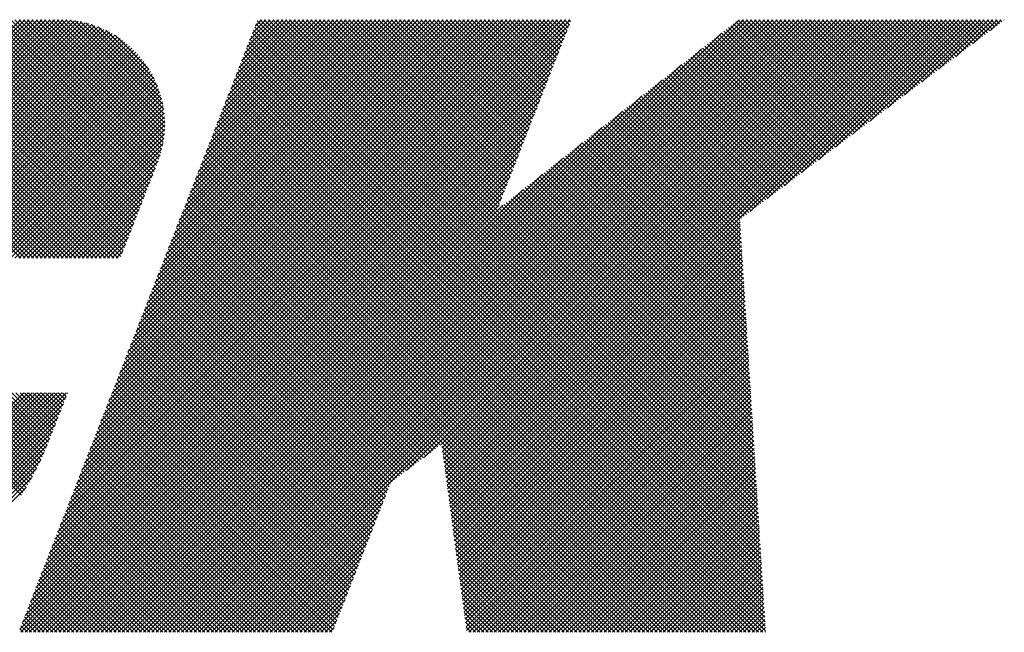
# Model space of a CAD drawing. Extents: x 2 to 107, y 1 to 70.
# Drawn here: x 44 to 45, y 56 to 57 of the extents above; entities that cross this region are included whole.
import ezdxf

# ---------------------------------------------------------------- set-up
doc = ezdxf.new("R2010")
doc.units = 0
doc.header["$LTSCALE"] = 3.2
doc.header["$MEASUREMENT"] = 0
doc.layers.get('0').update_dxf_attribs({"linetype": 'CONTINUOUS'})
doc.layers.add('001-OBJECT-WHITE', color=7, linetype='CONTINUOUS')

# ---------------------------------------------------------------- blocks, each defined once
blk = doc.blocks.new('*X3')
at = {"color": 0}
for p, q in [((-4.12108, 1.51456), (-4.02136, 1.61428)), ((-4.02126, 1.51456), (-4.12098, 1.61428)), ((-4.11931, 1.51456), (-4.01959, 1.61428)), ((-4.01949, 1.51456), (-4.11921, 1.61428)), ((-4.11754, 1.51456), (-4.01782, 1.61428)), ((-4.01772, 1.51456), (-4.11744, 1.61428)), ((-4.11578, 1.51456), (-4.01605, 1.61428)), ((-4.01595, 1.51456), (-4.11567, 1.61428)), ((-4.11401, 1.51456), (-4.01429, 1.61428)), ((-4.01418, 1.51456), (-4.11391, 1.61428)), ((-4.11224, 1.51456), (-4.01252, 1.61428)), ((-4.01242, 1.51456), (-4.11214, 1.61428)), ((-4.11047, 1.51456), (-4.01075, 1.61428)), ((-4.01065, 1.51456), (-4.11037, 1.61428)), ((-4.1087, 1.51456), (-4.00898, 1.61428)), ((-4.00888, 1.51456), (-4.1086, 1.61428)), ((-4.10694, 1.51456), (-4.00722, 1.61428)), ((-4.00711, 1.51456), (-4.10684, 1.61428)), ((-4.10517, 1.51456), (-4.00545, 1.61428)), ((-4.00535, 1.51456), (-4.10507, 1.61428)), ((-4.1034, 1.51456), (-4.0037, 1.61427)), ((-4.00358, 1.51456), (-4.1033, 1.61428)), ((-4.00181, 1.51456), (-4.10153, 1.61428)), ((-4.00004, 1.51456), (-4.09976, 1.61428)), ((-3.99827, 1.51456), (-4.098, 1.61428)), ((-3.99651, 1.51456), (-4.09623, 1.61428)), ((-3.99474, 1.51456), (-4.09446, 1.61428)), ((-3.99297, 1.51456), (-4.09269, 1.61428)), ((-3.9912, 1.51456), (-4.09093, 1.61428)), ((-3.98944, 1.51456), (-4.08916, 1.61428)), ((-3.98767, 1.51456), (-4.08739, 1.61428)), ((-3.9859, 1.51456), (-4.08562, 1.61428)), ((-3.98413, 1.51456), (-4.08385, 1.61428)), ((-3.98236, 1.51456), (-4.08209, 1.61428)), ((-3.9806, 1.51456), (-4.08032, 1.61428)), ((-3.97944, 1.51517), (-4.07855, 1.61428)), ((-3.97894, 1.51644), (-4.07678, 1.61428)), ((-3.97844, 1.51771), (-4.07502, 1.61428)), ((-3.97795, 1.51898), (-4.07325, 1.61428)), ((-3.97745, 1.52025), (-4.07148, 1.61428)), ((-3.97695, 1.52153), (-4.06971, 1.61428)), ((-3.97646, 1.5228), (-4.06794, 1.61428)), ((-3.97596, 1.52407), (-4.06618, 1.61428)), ((-3.97547, 1.52534), (-4.06441, 1.61428)), ((-3.97497, 1.52661), (-4.06264, 1.61428)), ((-3.97447, 1.52788), (-4.06087, 1.61428)), ((-3.97398, 1.52916), (-4.05911, 1.61428)), ((-3.97348, 1.53043), (-4.05734, 1.61428)), ((-3.97298, 1.5317), (-4.05557, 1.61428)), ((-3.97249, 1.53297), (-4.0538, 1.61428)), ((-3.97199, 1.53424), (-4.05203, 1.61428)), ((-3.9715, 1.53551), (-4.05027, 1.61428)), ((-3.971, 1.53678), (-4.0485, 1.61428)), ((-3.9705, 1.53806), (-4.04673, 1.61428)), ((-3.97001, 1.53933), (-4.04496, 1.61428)), ((-3.96951, 1.5406), (-4.0432, 1.61428)), ((-3.96901, 1.54187), (-4.04143, 1.61428)), ((-3.96852, 1.54314), (-4.03966, 1.61428)), ((-3.96802, 1.54441), (-4.03789, 1.61428)), ((-3.96753, 1.54569), (-4.03612, 1.61428)), ((-3.96703, 1.54696), (-4.03436, 1.61428)), ((-3.96653, 1.54823), (-4.03259, 1.61428)), ((-3.96604, 1.5495), (-4.03082, 1.61428)), ((-3.96554, 1.55077), (-4.02905, 1.61428)), ((-3.96505, 1.55204), (-4.02729, 1.61428)), ((-3.96455, 1.55331), (-4.02552, 1.61428)), ((-3.96405, 1.55459), (-4.02375, 1.61428)), ((-3.96357, 1.55588), (-4.02198, 1.61428)), ((-3.96313, 1.5572), (-4.02021, 1.61428)), ((-3.96272, 1.55856), (-4.01845, 1.61428)), ((-3.96235, 1.55995), (-4.01668, 1.61428)), ((-3.96202, 1.56139), (-4.01491, 1.61428)), ((-3.96173, 1.56287), (-4.01314, 1.61428)), ((-3.96149, 1.5644), (-4.01138, 1.61428)), ((-3.9613, 1.56597), (-4.00961, 1.61428)), ((-3.96116, 1.5676), (-4.00784, 1.61428)), ((-3.96108, 1.56929), (-4.00607, 1.61428)), ((-4.00591, 1.39992), (-3.79155, 1.61428)), ((-4.00478, 1.40282), (-3.79332, 1.61428)), ((-3.96107, 1.57105), (-4.0043, 1.61428)), ((-4.00365, 1.40572), (-3.79508, 1.61428)), ((-4.00252, 1.40862), (-3.79685, 1.61428)), ((-4.00138, 1.41152), (-3.79862, 1.61428)), ((-4.00025, 1.41442), (-3.80039, 1.61428)), ((-3.99912, 1.41732), (-3.80215, 1.61428)), ((-3.99799, 1.42022), (-3.80392, 1.61428)), ((-3.99686, 1.42312), (-3.80569, 1.61428)), ((-3.99573, 1.42601), (-3.80746, 1.61428)), ((-3.9946, 1.42891), (-3.80923, 1.61428)), ((-3.99346, 1.43181), (-3.81099, 1.61428)), ((-3.99233, 1.43471), (-3.81276, 1.61428)), ((-3.9912, 1.43761), (-3.81453, 1.61428)), ((-3.99007, 1.44051), (-3.8163, 1.61428)), ((-3.98894, 1.44341), (-3.81806, 1.61428)), ((-3.98781, 1.44631), (-3.81983, 1.61428)), ((-3.98668, 1.44921), (-3.8216, 1.61428)), ((-3.98554, 1.45211), (-3.82337, 1.61428)), ((-3.98441, 1.45501), (-3.82514, 1.61428)), ((-3.98328, 1.4579), (-3.8269, 1.61428)), ((-3.98215, 1.4608), (-3.82867, 1.61428)), ((-3.98102, 1.4637), (-3.83044, 1.61428)), ((-3.97989, 1.4666), (-3.83221, 1.61428)), ((-3.97876, 1.4695), (-3.83397, 1.61428)), ((-3.97763, 1.4724), (-3.83574, 1.61428)), ((-3.97709, 1.35803), (-3.72084, 1.61428)), ((-3.97649, 1.4753), (-3.83751, 1.61428)), ((-3.97536, 1.4782), (-3.83928, 1.61428)), ((-3.97532, 1.35803), (-3.71907, 1.61428)), ((-3.97423, 1.4811), (-3.84105, 1.61428)), ((-3.97355, 1.35803), (-3.7173, 1.61428)), ((-3.9731, 1.484), (-3.84281, 1.61428)), ((-3.97197, 1.4869), (-3.84458, 1.61428)), ((-3.97178, 1.35803), (-3.71553, 1.61428)), ((-3.97084, 1.4898), (-3.84635, 1.61428)), ((-3.97002, 1.35803), (-3.71377, 1.61428)), ((-3.96971, 1.49269), (-3.84812, 1.61428)), ((-3.96857, 1.49559), (-3.84988, 1.61428)), ((-3.96825, 1.35803), (-3.712, 1.61428)), ((-3.96744, 1.49849), (-3.85165, 1.61428)), ((-3.96648, 1.35803), (-3.71023, 1.61428)), ((-3.96631, 1.50139), (-3.85342, 1.61428)), ((-3.96518, 1.50429), (-3.85519, 1.61428)), ((-3.96471, 1.35803), (-3.70846, 1.61428)), ((-3.96405, 1.50719), (-3.85696, 1.61428)), ((-3.96294, 1.35803), (-3.70669, 1.61428)), ((-3.96292, 1.51009), (-3.85872, 1.61428)), ((-3.96179, 1.51299), (-3.86049, 1.61428)), ((-3.96118, 1.35803), (-3.70493, 1.61428)), ((-3.96065, 1.51589), (-3.86226, 1.61428)), ((-3.95952, 1.51879), (-3.86403, 1.61428)), ((-3.95941, 1.35803), (-3.70316, 1.61428)), ((-3.95839, 1.52169), (-3.86579, 1.61428)), ((-3.95764, 1.35803), (-3.70139, 1.61428)), ((-3.95726, 1.52458), (-3.86756, 1.61428)), ((-3.95613, 1.52748), (-3.86933, 1.61428)), ((-3.95587, 1.35803), (-3.69962, 1.61428)), ((-3.955, 1.53038), (-3.8711, 1.61428)), ((-3.95411, 1.35803), (-3.69786, 1.61428)), ((-3.95387, 1.53328), (-3.87286, 1.61428)), ((-3.95273, 1.53618), (-3.87463, 1.61428)), ((-3.95234, 1.35803), (-3.69609, 1.61428)), ((-3.9516, 1.53908), (-3.8764, 1.61428)), ((-3.95057, 1.35803), (-3.69432, 1.61428)), ((-3.95047, 1.54198), (-3.87817, 1.61428)), ((-3.94934, 1.54488), (-3.87994, 1.61428)), ((-3.9488, 1.35803), (-3.69255, 1.61428)), ((-3.94821, 1.54778), (-3.8817, 1.61428)), ((-3.94708, 1.55068), (-3.88347, 1.61428)), ((-3.94703, 1.35803), (-3.69078, 1.61428)), ((-3.94595, 1.55358), (-3.88524, 1.61428)), ((-3.94527, 1.35803), (-3.68902, 1.61428)), ((-3.94482, 1.55648), (-3.88701, 1.61428)), ((-3.94368, 1.55937), (-3.88877, 1.61428)), ((-3.9435, 1.35803), (-3.68725, 1.61428)), ((-3.94255, 1.56227), (-3.89054, 1.61428)), ((-3.94173, 1.35803), (-3.68548, 1.61428)), ((-3.94142, 1.56517), (-3.89231, 1.61428)), ((-3.94029, 1.56807), (-3.89408, 1.61428)), ((-3.93996, 1.35803), (-3.68371, 1.61428)), ((-3.93916, 1.57097), (-3.89585, 1.61428)), ((-3.9382, 1.35803), (-3.68195, 1.61428)), ((-3.93803, 1.57387), (-3.89761, 1.61428)), ((-3.9369, 1.57677), (-3.89938, 1.61428)), ((-3.93643, 1.35803), (-3.68018, 1.61428)), ((-3.93576, 1.57967), (-3.90115, 1.61428)), ((-3.93466, 1.35803), (-3.67841, 1.61428)), ((-3.93463, 1.58257), (-3.90292, 1.61428)), ((-3.9335, 1.58547), (-3.90468, 1.61428)), ((-3.93289, 1.35803), (-3.67664, 1.61428)), ((-3.93237, 1.58837), (-3.90645, 1.61428)), ((-3.93124, 1.59127), (-3.90822, 1.61428)), ((-3.93113, 1.35803), (-3.67488, 1.61428)), ((-3.93011, 1.59416), (-3.90999, 1.61428)), ((-3.92936, 1.35803), (-3.67311, 1.61428)), ((-3.92898, 1.59706), (-3.91176, 1.61428)), ((-3.92784, 1.59996), (-3.91352, 1.61428)), ((-3.92671, 1.60286), (-3.91529, 1.61428)), ((-3.92558, 1.60576), (-3.91706, 1.61428)), ((-3.92445, 1.60866), (-3.91883, 1.61428)), ((-3.92332, 1.61156), (-3.92059, 1.61428)), ((-3.71274, 1.40581), (-3.92122, 1.61428)), ((-3.71286, 1.40769), (-3.91945, 1.61428)), ((-3.71298, 1.40958), (-3.91768, 1.61428)), ((-3.7131, 1.41146), (-3.91592, 1.61428)), ((-3.71321, 1.41335), (-3.91415, 1.61428)), ((-3.71333, 1.41523), (-3.91238, 1.61428)), ((-3.71345, 1.41712), (-3.91061, 1.61428)), ((-3.71357, 1.41901), (-3.90885, 1.61428)), ((-3.71368, 1.42089), (-3.90708, 1.61428)), ((-3.7138, 1.42278), (-3.90531, 1.61428)), ((-3.71392, 1.42466), (-3.90354, 1.61428)), ((-3.71404, 1.42655), (-3.90177, 1.61428)), ((-3.8216, 1.53588), (-3.90001, 1.61428)), ((-3.82111, 1.53715), (-3.89824, 1.61428)), ((-3.82061, 1.53842), (-3.89647, 1.61428)), ((-3.82011, 1.53969), (-3.8947, 1.61428)), ((-3.81962, 1.54097), (-3.89294, 1.61428)), ((-3.81912, 1.54224), (-3.89117, 1.61428)), ((-3.81863, 1.54351), (-3.8894, 1.61428)), ((-3.81813, 1.54478), (-3.88763, 1.61428)), ((-3.81763, 1.54605), (-3.88586, 1.61428)), ((-3.81714, 1.54732), (-3.8841, 1.61428)), ((-3.81664, 1.5486), (-3.88233, 1.61428)), ((-3.81614, 1.54987), (-3.88056, 1.61428)), ((-3.81565, 1.55114), (-3.87879, 1.61428)), ((-3.81515, 1.55241), (-3.87703, 1.61428)), ((-3.81466, 1.55368), (-3.87526, 1.61428)), ((-3.81416, 1.55495), (-3.87349, 1.61428)), ((-3.81366, 1.55622), (-3.87172, 1.61428)), ((-3.81317, 1.5575), (-3.86995, 1.61428)), ((-3.81267, 1.55877), (-3.86819, 1.61428)), ((-3.81217, 1.56004), (-3.86642, 1.61428)), ((-3.81168, 1.56131), (-3.86465, 1.61428)), ((-3.81118, 1.56258), (-3.86288, 1.61428)), ((-3.81069, 1.56385), (-3.86112, 1.61428)), ((-3.85983, 1.4258), (-3.67134, 1.61428)), ((-3.81019, 1.56513), (-3.85935, 1.61428)), ((-3.80969, 1.5664), (-3.85758, 1.61428)), ((-3.8092, 1.56767), (-3.85581, 1.61428)), ((-3.8087, 1.56894), (-3.85404, 1.61428)), ((-3.85265, 1.43121), (-3.66957, 1.61428)), ((-3.8082, 1.57021), (-3.85228, 1.61428)), ((-3.80771, 1.57148), (-3.85051, 1.61428)), ((-3.80721, 1.57275), (-3.84874, 1.61428)), ((-3.80672, 1.57403), (-3.84697, 1.61428)), ((-3.84547, 1.43662), (-3.6678, 1.61428)), ((-3.80622, 1.5753), (-3.84521, 1.61428)), ((-3.84512, 1.4352), (-3.66604, 1.61428)), ((-3.84491, 1.43364), (-3.66427, 1.61428)), ((-3.8447, 1.43208), (-3.6625, 1.61428)), ((-3.84449, 1.43052), (-3.66073, 1.61428)), ((-3.84428, 1.42896), (-3.65897, 1.61428)), ((-3.84408, 1.42741), (-3.6572, 1.61428)), ((-3.84387, 1.42585), (-3.65543, 1.61428)), ((-3.84366, 1.42429), (-3.65366, 1.61428)), ((-3.84345, 1.42273), (-3.65189, 1.61428)), ((-3.80572, 1.57657), (-3.84344, 1.61428)), ((-3.84324, 1.42117), (-3.65013, 1.61428)), ((-3.84303, 1.41961), (-3.64836, 1.61428)), ((-3.84282, 1.41806), (-3.64659, 1.61428)), ((-3.84261, 1.4165), (-3.64482, 1.61428)), ((-3.8424, 1.41494), (-3.64306, 1.61428)), ((-3.84219, 1.41338), (-3.64129, 1.61428)), ((-3.84198, 1.41182), (-3.63952, 1.61428)), ((-3.84177, 1.41026), (-3.63775, 1.61428)), ((-3.80523, 1.57784), (-3.84167, 1.61428)), ((-3.80473, 1.57911), (-3.8399, 1.61428)), ((-3.80424, 1.58038), (-3.83813, 1.61428)), ((-3.80374, 1.58166), (-3.83637, 1.61428)), ((-3.80324, 1.58293), (-3.8346, 1.61428)), ((-3.80275, 1.5842), (-3.83283, 1.61428)), ((-3.80225, 1.58547), (-3.83106, 1.61428)), ((-3.80175, 1.58674), (-3.8293, 1.61428)), ((-3.80126, 1.58801), (-3.82753, 1.61428)), ((-3.80076, 1.58929), (-3.82576, 1.61428)), ((-3.80027, 1.59056), (-3.82399, 1.61428)), ((-3.79977, 1.59183), (-3.82222, 1.61428)), ((-3.79927, 1.5931), (-3.82046, 1.61428)), ((-3.79878, 1.59437), (-3.81869, 1.61428)), ((-3.79828, 1.59564), (-3.81692, 1.61428)), ((-3.79778, 1.59691), (-3.81515, 1.61428)), ((-3.79729, 1.59819), (-3.81339, 1.61428)), ((-3.79679, 1.59946), (-3.81162, 1.61428)), ((-3.7963, 1.60073), (-3.80985, 1.61428)), ((-3.7958, 1.602), (-3.80808, 1.61428)), ((-3.7953, 1.60327), (-3.80631, 1.61428)), ((-3.79481, 1.60454), (-3.80455, 1.61428)), ((-3.79431, 1.60582), (-3.80278, 1.61428)), ((-3.79381, 1.60709), (-3.80101, 1.61428)), ((-3.79332, 1.60836), (-3.79924, 1.61428)), ((-3.79282, 1.60963), (-3.79748, 1.61428)), ((-3.79233, 1.6109), (-3.79571, 1.61428)), ((-3.79183, 1.61217), (-3.79394, 1.61428)), ((-3.79133, 1.61344), (-3.79217, 1.61428)), ((-3.67244, 1.56703), (-3.71969, 1.61428)), ((-3.67144, 1.56779), (-3.71793, 1.61428)), ((-3.71626, 1.53401), (-3.63598, 1.61428)), ((-3.67043, 1.56855), (-3.71616, 1.61428)), ((-3.66942, 1.56931), (-3.71439, 1.61428)), ((-3.66841, 1.57007), (-3.71262, 1.61428)), ((-3.6674, 1.57083), (-3.71086, 1.61428)), ((-3.6664, 1.57159), (-3.70909, 1.61428)), ((-3.70908, 1.53942), (-3.63422, 1.61428)), ((-3.66539, 1.57235), (-3.70732, 1.61428)), ((-3.66438, 1.57311), (-3.70555, 1.61428)), ((-3.66337, 1.57387), (-3.70378, 1.61428)), ((-3.66236, 1.57463), (-3.70202, 1.61428)), ((-3.7019, 1.54483), (-3.63245, 1.61428)), ((-3.66136, 1.57539), (-3.70025, 1.61428)), ((-3.66035, 1.57615), (-3.69848, 1.61428)), ((-3.65934, 1.57691), (-3.69671, 1.61428)), ((-3.65833, 1.57767), (-3.69495, 1.61428)), ((-3.69472, 1.55024), (-3.63068, 1.61428)), ((-3.65732, 1.57843), (-3.69318, 1.61428)), ((-3.65632, 1.57919), (-3.69141, 1.61428)), ((-3.65531, 1.57995), (-3.68964, 1.61428)), ((-3.6543, 1.58071), (-3.68787, 1.61428)), ((-3.68755, 1.55565), (-3.62891, 1.61428)), ((-3.65329, 1.58147), (-3.68611, 1.61428)), ((-3.65228, 1.58223), (-3.68434, 1.61428)), ((-3.65128, 1.58299), (-3.68257, 1.61428)), ((-3.65027, 1.58375), (-3.6808, 1.61428)), ((-3.68037, 1.56106), (-3.62715, 1.61428)), ((-3.64926, 1.58451), (-3.67904, 1.61428)), ((-3.64825, 1.58527), (-3.67727, 1.61428)), ((-3.64724, 1.58603), (-3.6755, 1.61428)), ((-3.64624, 1.58679), (-3.67373, 1.61428)), ((-3.67319, 1.56647), (-3.62538, 1.61428)), ((-3.64523, 1.58755), (-3.67196, 1.61428)), ((-3.64422, 1.58831), (-3.6702, 1.61428)), ((-3.64321, 1.58907), (-3.66843, 1.61428)), ((-3.6422, 1.58983), (-3.66666, 1.61428)), ((-3.66601, 1.57188), (-3.62361, 1.61428)), ((-3.6412, 1.59059), (-3.66489, 1.61428)), ((-3.64019, 1.59135), (-3.66313, 1.61428)), ((-3.63918, 1.59211), (-3.66136, 1.61428)), ((-3.63817, 1.59287), (-3.65959, 1.61428)), ((-3.65883, 1.57729), (-3.62184, 1.61428)), ((-3.63716, 1.59363), (-3.65782, 1.61428)), ((-3.63616, 1.59439), (-3.65605, 1.61428)), ((-3.63515, 1.59514), (-3.65429, 1.61428)), ((-3.63414, 1.5959), (-3.65252, 1.61428)), ((-3.65165, 1.5827), (-3.62007, 1.61428)), ((-3.63313, 1.59666), (-3.65075, 1.61428)), ((-3.63212, 1.59742), (-3.64898, 1.61428)), ((-3.63112, 1.59818), (-3.64722, 1.61428)), ((-3.63011, 1.59894), (-3.64545, 1.61428)), ((-3.64448, 1.58811), (-3.61831, 1.61428)), ((-3.6291, 1.5997), (-3.64368, 1.61428)), ((-3.62809, 1.60046), (-3.64191, 1.61428)), ((-3.62708, 1.60122), (-3.64014, 1.61428)), ((-3.62608, 1.60198), (-3.63838, 1.61428)), ((-3.6373, 1.59352), (-3.61654, 1.61428)), ((-3.62507, 1.60274), (-3.63661, 1.61428)), ((-3.62406, 1.6035), (-3.63484, 1.61428)), ((-3.62305, 1.60426), (-3.63307, 1.61428)), ((-3.62204, 1.60502), (-3.63131, 1.61428)), ((-3.63012, 1.59893), (-3.61477, 1.61428)), ((-3.62104, 1.60578), (-3.62954, 1.61428)), ((-3.62003, 1.60654), (-3.62777, 1.61428)), ((-3.61902, 1.6073), (-3.626, 1.61428)), ((-3.61801, 1.60806), (-3.62423, 1.61428)), ((-3.62294, 1.60435), (-3.613, 1.61428)), ((-3.617, 1.60882), (-3.62247, 1.61428)), ((-3.616, 1.60958), (-3.6207, 1.61428)), ((-3.61499, 1.61034), (-3.61893, 1.61428)), ((-3.61398, 1.6111), (-3.61716, 1.61428)), ((-3.61576, 1.60976), (-3.61124, 1.61428)), ((-3.61297, 1.61186), (-3.6154, 1.61428)), ((-3.61196, 1.61262), (-3.61363, 1.61428)), ((-3.61096, 1.61338), (-3.61186, 1.61428)), ((-3.60995, 1.61414), (-3.61009, 1.61428)), ((-4.10163, 1.51456), (-4.00201, 1.61419)), ((-4.09987, 1.51456), (-4.00037, 1.61405)), ((-4.0981, 1.51456), (-3.9988, 1.61386)), ((-4.09633, 1.51456), (-3.99727, 1.61362)), ((-4.09456, 1.51456), (-3.99579, 1.61333)), ((-4.09279, 1.51456), (-3.99435, 1.613)), ((-4.09103, 1.51456), (-3.99296, 1.61263)), ((-4.08926, 1.51456), (-3.9916, 1.61223)), ((-4.08749, 1.51456), (-3.99027, 1.61178)), ((-4.08572, 1.51456), (-3.98898, 1.6113)), ((-4.08396, 1.51456), (-3.98773, 1.61079)), ((-4.08219, 1.51456), (-3.9865, 1.61025)), ((-4.00704, 1.39702), (-3.79179, 1.61227)), ((-3.96113, 1.57288), (-4.00247, 1.61422)), ((-3.96128, 1.57479), (-4.00056, 1.61407)), ((-3.96152, 1.57681), (-3.99854, 1.61382)), ((-3.96189, 1.57894), (-3.99641, 1.61346)), ((-3.9624, 1.58122), (-3.99413, 1.61295)), ((-3.9631, 1.58369), (-3.99166, 1.61225)), ((-3.96407, 1.58642), (-3.98893, 1.61128)), ((-3.71239, 1.40015), (-3.92345, 1.61121)), ((-3.71251, 1.40203), (-3.92296, 1.61249)), ((-3.71262, 1.40392), (-3.92246, 1.61376)), ((-3.67849, 1.56247), (-3.72624, 1.61022)), ((-3.67748, 1.56323), (-3.72525, 1.611)), ((-3.67648, 1.56399), (-3.72426, 1.61178)), ((-3.67547, 1.56475), (-3.72327, 1.61256)), ((-3.67446, 1.56551), (-3.72228, 1.61333)), ((-3.67345, 1.56627), (-3.72129, 1.61411)), ((-4.08042, 1.51456), (-3.98531, 1.60967)), ((-4.07865, 1.51456), (-3.98414, 1.60907)), ((-4.07688, 1.51456), (-3.98301, 1.60844)), ((-4.07512, 1.51456), (-3.9819, 1.60778)), ((-4.07335, 1.51456), (-3.98082, 1.60709)), ((-4.07158, 1.51456), (-3.97977, 1.60638)), ((-4.0093, 1.39122), (-3.79405, 1.60647)), ((-4.00817, 1.39412), (-3.79292, 1.60937)), ((-3.96544, 1.58956), (-3.98579, 1.60991)), ((-3.96758, 1.59347), (-3.98188, 1.60777)), ((-3.97885, 1.35803), (-3.72827, 1.60862)), ((-3.71192, 1.39261), (-3.92544, 1.60613)), ((-3.71203, 1.39449), (-3.92494, 1.6074)), ((-3.71215, 1.39638), (-3.92445, 1.60867)), ((-3.71227, 1.39826), (-3.92395, 1.60994)), ((-3.68353, 1.55868), (-3.73118, 1.60633)), ((-3.68252, 1.55944), (-3.73019, 1.6071)), ((-3.68152, 1.5602), (-3.7292, 1.60788)), ((-3.68051, 1.56096), (-3.72821, 1.60866)), ((-3.6795, 1.56172), (-3.72723, 1.60944)), ((-4.06981, 1.51456), (-3.97874, 1.60564)), ((-4.06805, 1.51456), (-3.97774, 1.60487)), ((-4.06628, 1.51456), (-3.97676, 1.60408)), ((-4.06451, 1.51456), (-3.97581, 1.60326)), ((-4.06274, 1.51456), (-3.97489, 1.60242)), ((-4.01043, 1.38833), (-3.79518, 1.60358)), ((-3.98062, 1.35803), (-3.73658, 1.60207)), ((-3.71156, 1.38695), (-3.92693, 1.60231)), ((-3.71168, 1.38884), (-3.92643, 1.60359)), ((-3.7118, 1.39072), (-3.92593, 1.60486)), ((-3.68857, 1.55488), (-3.73613, 1.60243)), ((-3.68756, 1.55564), (-3.73514, 1.60321)), ((-3.68656, 1.5564), (-3.73415, 1.60399)), ((-3.68555, 1.55716), (-3.73316, 1.60477)), ((-3.68454, 1.55792), (-3.73217, 1.60555)), ((-4.06097, 1.51456), (-3.97399, 1.60155)), ((-4.05921, 1.51456), (-3.97311, 1.60065)), ((-4.05744, 1.51456), (-3.97227, 1.59974)), ((-4.05567, 1.51456), (-3.97144, 1.59879)), ((-4.0539, 1.51456), (-3.97064, 1.59782)), ((-4.01157, 1.38543), (-3.79632, 1.60068)), ((-3.71121, 1.38129), (-3.92842, 1.5985)), ((-3.71133, 1.38318), (-3.92792, 1.59977)), ((-3.71145, 1.38506), (-3.92742, 1.60104)), ((-3.69361, 1.55108), (-3.74107, 1.59854)), ((-3.6926, 1.55184), (-3.74008, 1.59932)), ((-3.6916, 1.5526), (-3.73909, 1.6001)), ((-3.69059, 1.55336), (-3.73811, 1.60087)), ((-3.68958, 1.55412), (-3.73712, 1.60165)), ((-4.05214, 1.51456), (-3.96987, 1.59683)), ((-4.05037, 1.51456), (-3.96913, 1.5958)), ((-4.0486, 1.51456), (-3.96841, 1.59476)), ((-4.04683, 1.51456), (-3.96771, 1.59368)), ((-4.01383, 1.37963), (-3.79858, 1.59488)), ((-4.0127, 1.38253), (-3.79745, 1.59778)), ((-3.98239, 1.35803), (-3.74489, 1.59553)), ((-3.71086, 1.37564), (-3.9299, 1.59468)), ((-3.71097, 1.37752), (-3.92941, 1.59596)), ((-3.71109, 1.37941), (-3.92891, 1.59723)), ((-3.69966, 1.54652), (-3.74701, 1.59387)), ((-3.69865, 1.54728), (-3.74602, 1.59465)), ((-3.69764, 1.54804), (-3.74503, 1.59542)), ((-3.69664, 1.5488), (-3.74404, 1.5962)), ((-3.69563, 1.54956), (-3.74305, 1.59698)), ((-3.69462, 1.55032), (-3.74206, 1.59776)), ((-4.04506, 1.51456), (-3.96705, 1.59258)), ((-4.0433, 1.51456), (-3.96641, 1.59145)), ((-4.04153, 1.51456), (-3.9658, 1.59029)), ((-4.01496, 1.37673), (-3.79971, 1.59198)), ((-3.71038, 1.36809), (-3.93189, 1.5896)), ((-3.7105, 1.36998), (-3.93139, 1.59087)), ((-3.71062, 1.37186), (-3.9309, 1.59214)), ((-3.71074, 1.37375), (-3.9304, 1.59341)), ((-3.7047, 1.54272), (-3.75195, 1.58997)), ((-3.70369, 1.54348), (-3.75096, 1.59075)), ((-3.70268, 1.54424), (-3.74997, 1.59153)), ((-3.70168, 1.545), (-3.74898, 1.59231)), ((-3.70067, 1.54576), (-3.748, 1.59309)), ((-4.03976, 1.51456), (-3.96522, 1.5891)), ((-4.03799, 1.51456), (-3.96467, 1.58789)), ((-4.03623, 1.51456), (-3.96415, 1.58664)), ((-4.01722, 1.37093), (-3.80197, 1.58618)), ((-4.01609, 1.37383), (-3.80084, 1.58908)), ((-3.98416, 1.35803), (-3.7532, 1.58899)), ((-3.71003, 1.36244), (-3.93338, 1.58578)), ((-3.71015, 1.36432), (-3.93288, 1.58706)), ((-3.71027, 1.36621), (-3.93239, 1.58833)), ((-3.70974, 1.53892), (-3.7569, 1.58608)), ((-3.70873, 1.53968), (-3.75591, 1.58686)), ((-3.70772, 1.54044), (-3.75492, 1.58764)), ((-3.70672, 1.5412), (-3.75393, 1.58842)), ((-3.70571, 1.54196), (-3.75294, 1.58919)), ((-4.03446, 1.51456), (-3.96367, 1.58535)), ((-4.03269, 1.51456), (-3.96322, 1.58404)), ((-4.03092, 1.51456), (-3.9628, 1.58269)), ((-4.01835, 1.36803), (-3.8031, 1.58328)), ((-3.98593, 1.35803), (-3.76152, 1.58244)), ((-3.71093, 1.35803), (-3.93487, 1.58197)), ((-3.7098, 1.35867), (-3.93437, 1.58324)), ((-3.70991, 1.36055), (-3.93387, 1.58451)), ((-3.71579, 1.53436), (-3.76283, 1.58141)), ((-3.71478, 1.53512), (-3.76184, 1.58219)), ((-3.71377, 1.53588), (-3.76085, 1.58296)), ((-3.71276, 1.53664), (-3.75986, 1.58374)), ((-3.71176, 1.5374), (-3.75888, 1.58452)), ((-3.71075, 1.53816), (-3.75789, 1.5853)), ((-4.02915, 1.51456), (-3.96242, 1.5813)), ((-4.02739, 1.51456), (-3.96208, 1.57987)), ((-4.02562, 1.51456), (-3.96179, 1.5784)), ((-4.02062, 1.36223), (-3.80537, 1.57748)), ((-4.01949, 1.36513), (-3.80424, 1.58038)), ((-3.71623, 1.35803), (-3.93636, 1.57815)), ((-3.71447, 1.35803), (-3.93586, 1.57943)), ((-3.7127, 1.35803), (-3.93536, 1.5807)), ((-3.72052, 1.53026), (-3.76778, 1.57751)), ((-3.71982, 1.53132), (-3.76679, 1.57829)), ((-3.71881, 1.53208), (-3.7658, 1.57907)), ((-3.7178, 1.53284), (-3.76481, 1.57985)), ((-3.7168, 1.5336), (-3.76382, 1.58063)), ((-4.02385, 1.51456), (-3.96154, 1.57688)), ((-4.02208, 1.51456), (-3.96133, 1.57531)), ((-4.02175, 1.35933), (-3.8065, 1.57458)), ((-4.02032, 1.51456), (-3.96118, 1.57369)), ((-3.98769, 1.35803), (-3.76983, 1.5759)), ((-3.72154, 1.35803), (-3.93784, 1.57434)), ((-3.71977, 1.35803), (-3.93735, 1.57561)), ((-3.718, 1.35803), (-3.93685, 1.57688)), ((-3.71993, 1.52083), (-3.77272, 1.57362)), ((-3.72005, 1.52271), (-3.77173, 1.5744)), ((-3.72017, 1.5246), (-3.77074, 1.57518)), ((-3.72028, 1.52649), (-3.76976, 1.57596)), ((-3.7204, 1.52837), (-3.76877, 1.57674)), ((-4.02128, 1.35803), (-3.80763, 1.57168)), ((-4.01855, 1.51456), (-3.96109, 1.57202)), ((-4.01678, 1.51456), (-3.96107, 1.57028)), ((-3.98946, 1.35803), (-3.77814, 1.56936)), ((-3.72861, 1.35803), (-3.93983, 1.56925)), ((-3.72684, 1.35803), (-3.93933, 1.57052)), ((-3.72507, 1.35803), (-3.93884, 1.5718)), ((-3.72331, 1.35803), (-3.93834, 1.57307)), ((-3.71934, 1.5114), (-3.77767, 1.56973)), ((-3.71946, 1.51329), (-3.77668, 1.57051)), ((-3.71958, 1.51517), (-3.77569, 1.57128)), ((-3.71969, 1.51706), (-3.7747, 1.57206)), ((-3.71981, 1.51894), (-3.77371, 1.57284)), ((-4.01951, 1.35803), (-3.80876, 1.56879)), ((-4.01775, 1.35803), (-3.80989, 1.56589)), ((-4.01501, 1.51456), (-3.96111, 1.56846)), ((-4.01325, 1.51456), (-3.96124, 1.56657)), ((-3.73391, 1.35803), (-3.94132, 1.56544)), ((-3.73214, 1.35803), (-3.94082, 1.56671)), ((-3.73038, 1.35803), (-3.94033, 1.56798)), ((-3.71863, 1.50009), (-3.7836, 1.56505)), ((-3.71875, 1.50197), (-3.78261, 1.56583)), ((-3.71887, 1.50386), (-3.78162, 1.56661)), ((-3.71899, 1.50574), (-3.78064, 1.56739)), ((-3.71911, 1.50763), (-3.77965, 1.56817)), ((-3.71922, 1.50951), (-3.77866, 1.56895)), ((-4.01598, 1.35803), (-3.81102, 1.56299)), ((-4.01148, 1.51456), (-3.96147, 1.56457)), ((-4.00971, 1.51456), (-3.96181, 1.56247)), ((-3.99123, 1.35803), (-3.78645, 1.56281)), ((-3.73922, 1.35803), (-3.94281, 1.56162)), ((-3.73745, 1.35803), (-3.94231, 1.5629)), ((-3.73568, 1.35803), (-3.94181, 1.56417)), ((-3.71804, 1.49066), (-3.78855, 1.56116)), ((-3.71816, 1.49254), (-3.78756, 1.56194)), ((-3.71828, 1.49443), (-3.78657, 1.56272)), ((-3.7184, 1.49632), (-3.78558, 1.5635)), ((-3.71852, 1.4982), (-3.78459, 1.56428)), ((-4.01421, 1.35803), (-3.81216, 1.56009)), ((-4.01244, 1.35803), (-3.81329, 1.55719)), ((-4.00794, 1.51456), (-3.96229, 1.56022)), ((-4.00617, 1.51456), (-3.96295, 1.55779)), ((-3.74452, 1.35803), (-3.94429, 1.55781)), ((-3.74275, 1.35803), (-3.9438, 1.55908)), ((-3.74098, 1.35803), (-3.9433, 1.56035)), ((-3.71746, 1.48123), (-3.79349, 1.55727)), ((-3.71757, 1.48312), (-3.7925, 1.55805)), ((-3.71769, 1.485), (-3.79151, 1.55883)), ((-3.71781, 1.48689), (-3.79053, 1.5596)), ((-3.71793, 1.48877), (-3.78954, 1.56038)), ((-4.01067, 1.35803), (-3.81442, 1.55429)), ((-4.00441, 1.51456), (-3.96385, 1.55512)), ((-3.993, 1.35803), (-3.79476, 1.55627)), ((-3.75159, 1.35803), (-3.94628, 1.55272)), ((-3.74982, 1.35803), (-3.94578, 1.55399)), ((-3.74805, 1.35803), (-3.94529, 1.55527)), ((-3.74629, 1.35803), (-3.94479, 1.55654)), ((-3.71675, 1.46992), (-3.79943, 1.5526)), ((-3.71687, 1.4718), (-3.79844, 1.55337)), ((-3.71698, 1.47369), (-3.79745, 1.55415)), ((-3.7171, 1.47557), (-3.79646, 1.55493)), ((-3.71722, 1.47746), (-3.79547, 1.55571)), ((-3.71734, 1.47934), (-3.79448, 1.55649)), ((-4.00891, 1.35803), (-3.81555, 1.55139)), ((-4.00714, 1.35803), (-3.81668, 1.54849)), ((-4.00264, 1.51456), (-3.96497, 1.55223)), ((-4.00087, 1.51456), (-3.9661, 1.54933)), ((-3.99476, 1.35803), (-3.80307, 1.54972)), ((-3.75689, 1.35803), (-3.94777, 1.54891)), ((-3.75513, 1.35803), (-3.94727, 1.55018)), ((-3.75336, 1.35803), (-3.94678, 1.55145)), ((-3.71616, 1.46049), (-3.80437, 1.5487)), ((-3.71628, 1.46237), (-3.80338, 1.54948)), ((-3.7164, 1.46426), (-3.80239, 1.55026)), ((-3.71651, 1.46615), (-3.80141, 1.55104)), ((-3.71663, 1.46803), (-3.80042, 1.55182)), ((-4.00537, 1.35803), (-3.81781, 1.54559)), ((-3.9991, 1.51456), (-3.96724, 1.54643)), ((-3.7622, 1.35803), (-3.94926, 1.54509)), ((-3.76043, 1.35803), (-3.94876, 1.54637)), ((-3.75866, 1.35803), (-3.94826, 1.54764)), ((-3.71557, 1.45106), (-3.80932, 1.54481)), ((-3.71569, 1.45295), (-3.80833, 1.54559)), ((-3.71581, 1.45483), (-3.80734, 1.54637)), ((-3.71592, 1.45672), (-3.80635, 1.54714)), ((-3.71604, 1.4586), (-3.80536, 1.54792)), ((-4.0036, 1.35803), (-3.81894, 1.54269)), ((-3.99734, 1.51456), (-3.96837, 1.54353)), ((-3.99653, 1.35803), (-3.81138, 1.54318)), ((-3.99557, 1.51456), (-3.9695, 1.54063)), ((-3.84582, 1.43635), (-3.95075, 1.54128)), ((-3.76573, 1.35803), (-3.95025, 1.54255)), ((-3.76396, 1.35803), (-3.94975, 1.54382)), ((-3.71498, 1.44163), (-3.81426, 1.54092)), ((-3.7151, 1.44352), (-3.81327, 1.54169)), ((-3.71522, 1.4454), (-3.81229, 1.54247)), ((-3.71533, 1.44729), (-3.8113, 1.54325)), ((-3.71545, 1.44918), (-3.81031, 1.54403)), ((-4.00184, 1.35803), (-3.82008, 1.53979)), ((-4.00007, 1.35803), (-3.82121, 1.5369)), ((-3.9983, 1.35803), (-3.8197, 1.53664)), ((-3.9938, 1.51456), (-3.97063, 1.53773)), ((-3.84985, 1.43331), (-3.95273, 1.53619)), ((-3.84884, 1.43407), (-3.95223, 1.53746)), ((-3.84784, 1.43483), (-3.95174, 1.53874)), ((-3.84683, 1.43559), (-3.95124, 1.54001)), ((-3.71427, 1.43032), (-3.8202, 1.53624)), ((-3.71439, 1.4322), (-3.81921, 1.53702)), ((-3.71451, 1.43409), (-3.81822, 1.5378)), ((-3.71463, 1.43598), (-3.81723, 1.53858)), ((-3.71475, 1.43786), (-3.81624, 1.53936)), ((-3.71486, 1.43975), (-3.81525, 1.54014)), ((-3.99203, 1.51456), (-3.97176, 1.53483)), ((-3.99026, 1.51456), (-3.97289, 1.53193)), ((-3.85288, 1.43104), (-3.95422, 1.53238)), ((-3.85187, 1.4318), (-3.95372, 1.53365)), ((-3.85086, 1.43255), (-3.95323, 1.53492)), ((-3.71416, 1.42843), (-3.82119, 1.53546)), ((-3.9885, 1.51456), (-3.97402, 1.52903)), ((-3.8559, 1.42876), (-3.95571, 1.52856)), ((-3.85489, 1.42952), (-3.95521, 1.52984)), ((-3.85388, 1.43028), (-3.95472, 1.53111)), ((-3.84156, 1.4087), (-3.72049, 1.52978)), ((-3.84135, 1.40715), (-3.72039, 1.52811)), ((-3.98673, 1.51456), (-3.97516, 1.52614)), ((-3.85892, 1.42648), (-3.9572, 1.52475)), ((-3.85792, 1.42724), (-3.9567, 1.52602)), ((-3.85691, 1.428), (-3.9562, 1.52729)), ((-3.84114, 1.40559), (-3.72028, 1.52645)), ((-3.84094, 1.40403), (-3.72018, 1.52479)), ((-3.98496, 1.51456), (-3.97629, 1.52324)), ((-3.98319, 1.51456), (-3.97742, 1.52034)), ((-3.86296, 1.42344), (-3.95918, 1.51966)), ((-3.86195, 1.4242), (-3.95869, 1.52093)), ((-3.86094, 1.42496), (-3.95819, 1.52221)), ((-3.85993, 1.42572), (-3.95769, 1.52348)), ((-3.84073, 1.40247), (-3.72007, 1.52312)), ((-3.84052, 1.40091), (-3.71997, 1.52146)), ((-3.84031, 1.39935), (-3.71987, 1.5198)), ((-3.98143, 1.51456), (-3.97855, 1.51744)), ((-3.86598, 1.42116), (-3.96067, 1.51585)), ((-3.86497, 1.42192), (-3.96017, 1.51712)), ((-3.86396, 1.42268), (-3.95968, 1.51839)), ((-3.8401, 1.3978), (-3.71976, 1.51813)), ((-3.83989, 1.39624), (-3.71966, 1.51647)), ((-3.86775, 1.41763), (-3.96216, 1.51203)), ((-3.86725, 1.4189), (-3.96166, 1.51331)), ((-3.86676, 1.42017), (-3.96117, 1.51458)), ((-3.83968, 1.39468), (-3.71955, 1.5148)), ((-3.83947, 1.39312), (-3.71945, 1.51314)), ((-3.83926, 1.39156), (-3.71935, 1.51148)), ((-3.86924, 1.41381), (-3.96365, 1.50822)), ((-3.86874, 1.41508), (-3.96315, 1.50949)), ((-3.86825, 1.41635), (-3.96265, 1.51076)), ((-3.83905, 1.39), (-3.71924, 1.50981)), ((-3.83884, 1.38845), (-3.71914, 1.50815)), ((-3.87122, 1.40872), (-3.96563, 1.50313)), ((-3.87073, 1.41), (-3.96514, 1.5044)), ((-3.87023, 1.41127), (-3.96464, 1.50568)), ((-3.86974, 1.41254), (-3.96414, 1.50695)), ((-3.83863, 1.38689), (-3.71903, 1.50649)), ((-3.83842, 1.38533), (-3.71893, 1.50482)), ((-3.83821, 1.38377), (-3.71883, 1.50316)), ((-3.87271, 1.40491), (-3.96712, 1.49932)), ((-3.87222, 1.40618), (-3.96662, 1.50059)), ((-3.87172, 1.40745), (-3.96613, 1.50186)), ((-3.838, 1.38221), (-3.71872, 1.50149)), ((-3.83779, 1.38065), (-3.71862, 1.49983)), ((-3.8742, 1.4011), (-3.96861, 1.4955)), ((-3.87371, 1.40237), (-3.96811, 1.49677)), ((-3.87321, 1.40364), (-3.96762, 1.49805)), ((-3.83759, 1.37909), (-3.71851, 1.49817)), ((-3.83738, 1.37754), (-3.71841, 1.4965)), ((-3.87569, 1.39728), (-3.9701, 1.49169)), ((-3.87519, 1.39855), (-3.9696, 1.49296)), ((-3.8747, 1.39982), (-3.96911, 1.49423)), ((-3.83717, 1.37598), (-3.71831, 1.49484)), ((-3.83696, 1.37442), (-3.7182, 1.49317)), ((-3.83675, 1.37286), (-3.7181, 1.49151)), ((-3.87718, 1.39347), (-3.97159, 1.48787)), ((-3.87668, 1.39474), (-3.97109, 1.48915)), ((-3.87619, 1.39601), (-3.97059, 1.49042)), ((-3.83654, 1.3713), (-3.71799, 1.48985)), ((-3.83633, 1.36974), (-3.71789, 1.48818)), ((-3.87916, 1.38838), (-3.97357, 1.48279)), ((-3.87867, 1.38965), (-3.97308, 1.48406)), ((-3.87817, 1.39092), (-3.97258, 1.48533)), ((-3.87767, 1.39219), (-3.97208, 1.4866)), ((-3.83612, 1.36819), (-3.71779, 1.48652)), ((-3.83591, 1.36663), (-3.71768, 1.48486)), ((-3.8357, 1.36507), (-3.71758, 1.48319)), ((-3.88065, 1.38457), (-3.97506, 1.47897)), ((-3.88016, 1.38584), (-3.97456, 1.48024)), ((-3.87966, 1.38711), (-3.97407, 1.48152)), ((-3.83549, 1.36351), (-3.71747, 1.48153)), ((-3.83528, 1.36195), (-3.71737, 1.47986)), ((-3.88214, 1.38075), (-3.97655, 1.47516)), ((-3.88164, 1.38202), (-3.97605, 1.47643)), ((-3.88115, 1.38329), (-3.97556, 1.4777)), ((-3.83507, 1.36039), (-3.71727, 1.4782)), ((-3.83486, 1.35884), (-3.71716, 1.47654)), ((-3.8339, 1.35803), (-3.71706, 1.47487)), ((-3.88363, 1.37694), (-3.97804, 1.47134)), ((-3.88313, 1.37821), (-3.97754, 1.47262)), ((-3.88264, 1.37948), (-3.97704, 1.47389)), ((-3.83213, 1.35803), (-3.71695, 1.47321)), ((-3.83036, 1.35803), (-3.71685, 1.47155)), ((-3.88561, 1.37185), (-3.98002, 1.46626)), ((-3.88512, 1.37312), (-3.97953, 1.46753)), ((-3.88462, 1.37439), (-3.97903, 1.4688)), ((-3.88413, 1.37566), (-3.97853, 1.47007)), ((-3.82859, 1.35803), (-3.71675, 1.46988)), ((-3.82683, 1.35803), (-3.71664, 1.46822)), ((-3.82506, 1.35803), (-3.71654, 1.46655)), ((-3.8871, 1.36804), (-3.98151, 1.46244)), ((-3.88661, 1.36931), (-3.98101, 1.46371)), ((-3.88611, 1.37058), (-3.98052, 1.46499)), ((-3.82329, 1.35803), (-3.71643, 1.46489)), ((-3.82152, 1.35803), (-3.71633, 1.46323)), ((-4.12013, 1.35818), (-4.02004, 1.45827)), ((-4.11826, 1.35828), (-4.01827, 1.45827)), ((-4.11636, 1.35842), (-4.0165, 1.45827)), ((-4.11442, 1.35859), (-4.01473, 1.45827)), ((-4.11245, 1.35879), (-4.01297, 1.45827)), ((-4.11045, 1.35902), (-4.0112, 1.45827)), ((-4.1084, 1.3593), (-4.00943, 1.45827)), ((-4.10632, 1.35962), (-4.00766, 1.45827)), ((-4.10419, 1.35998), (-4.00589, 1.45827)), ((-4.10201, 1.36039), (-4.00413, 1.45827)), ((-4.09978, 1.36085), (-4.00236, 1.45827)), ((-4.02106, 1.41537), (-4.06396, 1.45827)), ((-4.02037, 1.41645), (-4.06219, 1.45827)), ((-4.01969, 1.41754), (-4.06043, 1.45827)), ((-4.01902, 1.41864), (-4.05866, 1.45827)), ((-4.01836, 1.41975), (-4.05689, 1.45827)), ((-4.01771, 1.42086), (-4.05512, 1.45827)), ((-4.01707, 1.42199), (-4.05336, 1.45827)), ((-4.01644, 1.42313), (-4.05159, 1.45827)), ((-4.01583, 1.42428), (-4.04982, 1.45827)), ((-4.01522, 1.42544), (-4.04805, 1.45827)), ((-4.01462, 1.42661), (-4.04628, 1.45827)), ((-4.01403, 1.42779), (-4.04452, 1.45827)), ((-4.01345, 1.42898), (-4.04275, 1.45827)), ((-4.01288, 1.43018), (-4.04098, 1.45827)), ((-4.01233, 1.43139), (-4.03921, 1.45827)), ((-4.01178, 1.43261), (-4.03745, 1.45827)), ((-4.01124, 1.43384), (-4.03568, 1.45827)), ((-4.01072, 1.43508), (-4.03391, 1.45827)), ((-4.01021, 1.43634), (-4.03214, 1.45827)), ((-4.0097, 1.4376), (-4.03037, 1.45827)), ((-4.00921, 1.43888), (-4.02861, 1.45827)), ((-4.00871, 1.44015), (-4.02684, 1.45827)), ((-4.00822, 1.44142), (-4.02507, 1.45827)), ((-4.00772, 1.44269), (-4.0233, 1.45827)), ((-4.00722, 1.44396), (-4.02154, 1.45827)), ((-4.00673, 1.44523), (-4.01977, 1.45827)), ((-4.00623, 1.4465), (-4.018, 1.45827)), ((-4.00573, 1.44778), (-4.01623, 1.45827)), ((-4.00524, 1.44905), (-4.01446, 1.45827)), ((-4.00474, 1.45032), (-4.0127, 1.45827)), ((-4.00425, 1.45159), (-4.01093, 1.45827)), ((-4.00375, 1.45286), (-4.00916, 1.45827)), ((-4.00325, 1.45413), (-4.00739, 1.45827)), ((-4.00276, 1.45541), (-4.00563, 1.45827)), ((-4.00226, 1.45668), (-4.00386, 1.45827)), ((-4.00176, 1.45795), (-4.00209, 1.45827)), ((-3.88859, 1.36422), (-3.983, 1.45863)), ((-3.8881, 1.36549), (-3.9825, 1.4599)), ((-3.8876, 1.36676), (-3.98201, 1.46117)), ((-3.81976, 1.35803), (-3.71623, 1.46156)), ((-3.81799, 1.35803), (-3.71612, 1.4599)), ((-3.81622, 1.35803), (-3.71602, 1.45824)), ((-4.0975, 1.36136), (-4.00231, 1.45656)), ((-3.89008, 1.36041), (-3.98449, 1.45481)), ((-3.88958, 1.36168), (-3.98399, 1.45609)), ((-3.88909, 1.36295), (-3.9835, 1.45736)), ((-3.81445, 1.35803), (-3.71591, 1.45657)), ((-3.81268, 1.35803), (-3.71581, 1.45491)), ((-4.09516, 1.36194), (-4.00344, 1.45366)), ((-4.09275, 1.36258), (-4.00457, 1.45076)), ((-3.89478, 1.35803), (-3.98647, 1.44973)), ((-3.89301, 1.35803), (-3.98598, 1.451)), ((-3.89124, 1.35803), (-3.98548, 1.45227)), ((-3.89058, 1.35913), (-3.98498, 1.45354)), ((-3.81092, 1.35803), (-3.71571, 1.45324)), ((-3.80915, 1.35803), (-3.7156, 1.45158)), ((-3.80738, 1.35803), (-3.7155, 1.44992)), ((-4.09026, 1.3633), (-4.0057, 1.44786)), ((-3.90008, 1.35803), (-3.98796, 1.44591)), ((-3.89831, 1.35803), (-3.98747, 1.44718)), ((-3.89655, 1.35803), (-3.98697, 1.44846)), ((-3.80561, 1.35803), (-3.71539, 1.44825)), ((-3.80385, 1.35803), (-3.71529, 1.44659)), ((-4.0877, 1.3641), (-4.00683, 1.44496)), ((-4.08503, 1.36499), (-4.00797, 1.44206)), ((-3.90539, 1.35803), (-3.98945, 1.4421)), ((-3.90362, 1.35803), (-3.98895, 1.44337)), ((-3.90185, 1.35803), (-3.98846, 1.44464)), ((-3.80208, 1.35803), (-3.71519, 1.44493)), ((-3.80031, 1.35803), (-3.71508, 1.44326)), ((-3.79854, 1.35803), (-3.71498, 1.4416)), ((-4.08226, 1.36599), (-4.0091, 1.43916)), ((-3.91069, 1.35803), (-3.99094, 1.43828)), ((-3.90892, 1.35803), (-3.99044, 1.43956)), ((-3.90715, 1.35803), (-3.98995, 1.44083)), ((-3.79677, 1.35803), (-3.71487, 1.43993)), ((-3.79501, 1.35803), (-3.71477, 1.43827)), ((-4.07937, 1.36712), (-4.01024, 1.43625)), ((-4.07633, 1.36839), (-4.01152, 1.4332)), ((-3.91776, 1.35803), (-3.99292, 1.4332)), ((-3.91599, 1.35803), (-3.99243, 1.43447)), ((-3.91422, 1.35803), (-3.99193, 1.43574)), ((-3.91246, 1.35803), (-3.99144, 1.43701)), ((-3.7675, 1.35803), (-3.84519, 1.43573)), ((-3.76927, 1.35803), (-3.84492, 1.43369)), ((-3.79324, 1.35803), (-3.71467, 1.43661)), ((-3.79147, 1.35803), (-3.71456, 1.43494)), ((-3.7897, 1.35803), (-3.71446, 1.43328)), ((-4.0731, 1.36985), (-4.01297, 1.42998)), ((-3.92306, 1.35803), (-3.99441, 1.42938)), ((-3.9213, 1.35803), (-3.99392, 1.43065)), ((-3.91953, 1.35803), (-3.99342, 1.43193)), ((-3.77104, 1.35803), (-3.84464, 1.43164)), ((-3.7728, 1.35803), (-3.84437, 1.4296)), ((-3.78794, 1.35803), (-3.71435, 1.43161)), ((-3.78617, 1.35803), (-3.71425, 1.42995)), ((-4.06965, 1.37153), (-4.01466, 1.42653)), ((-3.92837, 1.35803), (-3.9959, 1.42557)), ((-3.9266, 1.35803), (-3.9954, 1.42684)), ((-3.92483, 1.35803), (-3.99491, 1.42811)), ((-3.77457, 1.35803), (-3.8441, 1.42756)), ((-3.77634, 1.35803), (-3.84382, 1.42552)), ((-3.7844, 1.35803), (-3.71415, 1.42829)), ((-3.78263, 1.35803), (-3.71404, 1.42662)), ((-3.78086, 1.35803), (-3.71394, 1.42496)), ((-4.06591, 1.37351), (-4.01664, 1.42278)), ((-3.93367, 1.35803), (-3.99739, 1.42175)), ((-3.9319, 1.35803), (-3.99689, 1.42302)), ((-3.93013, 1.35803), (-3.9964, 1.4243)), ((-3.77811, 1.35803), (-3.84355, 1.42347)), ((-3.77987, 1.35803), (-3.84327, 1.42143)), ((-3.7791, 1.35803), (-3.71383, 1.4233)), ((-3.77733, 1.35803), (-3.71373, 1.42163)), ((-4.06174, 1.37591), (-4.01903, 1.41862)), ((-3.94074, 1.35803), (-3.99937, 1.41667)), ((-3.93897, 1.35803), (-3.99888, 1.41794)), ((-3.93721, 1.35803), (-3.99838, 1.41921)), ((-3.93544, 1.35803), (-3.99789, 1.42048)), ((-3.92759, 1.35803), (-3.86759, 1.41803)), ((-3.78164, 1.35803), (-3.843, 1.41939)), ((-3.78341, 1.35803), (-3.84272, 1.41735)), ((-3.77556, 1.35803), (-3.71363, 1.41997)), ((-3.77379, 1.35803), (-3.71352, 1.4183)), ((-3.77203, 1.35803), (-3.71342, 1.41664)), ((-3.94604, 1.35803), (-4.00086, 1.41285)), ((-3.94428, 1.35803), (-4.00037, 1.41412)), ((-3.94251, 1.35803), (-3.99987, 1.4154)), ((-3.92582, 1.35803), (-3.86872, 1.41513)), ((-3.78518, 1.35803), (-3.84245, 1.41531)), ((-3.78695, 1.35803), (-3.84218, 1.41326)), ((-3.77026, 1.35803), (-3.71331, 1.41498)), ((-3.76849, 1.35803), (-3.71321, 1.41331)), ((-3.95135, 1.35803), (-4.00235, 1.40904)), ((-3.94958, 1.35803), (-4.00186, 1.41031)), ((-3.94781, 1.35803), (-4.00136, 1.41158)), ((-3.92405, 1.35803), (-3.86986, 1.41223)), ((-3.92229, 1.35803), (-3.87099, 1.40933)), ((-3.78871, 1.35803), (-3.8419, 1.41122)), ((-3.79048, 1.35803), (-3.84163, 1.40918)), ((-3.76672, 1.35803), (-3.71311, 1.41165)), ((-3.76495, 1.35803), (-3.713, 1.40999)), ((-3.95665, 1.35803), (-4.00384, 1.40522)), ((-3.95488, 1.35803), (-4.00334, 1.40649)), ((-3.95312, 1.35803), (-4.00285, 1.40777)), ((-3.92052, 1.35803), (-3.87212, 1.40643)), ((-3.79225, 1.35803), (-3.84135, 1.40714)), ((-3.79402, 1.35803), (-3.84108, 1.4051)), ((-3.76319, 1.35803), (-3.7129, 1.40832)), ((-3.76142, 1.35803), (-3.7128, 1.40666)), ((-3.75965, 1.35803), (-3.71269, 1.40499)), ((-3.96372, 1.35803), (-4.00583, 1.40014)), ((-3.96195, 1.35803), (-4.00533, 1.40141)), ((-3.96019, 1.35803), (-4.00483, 1.40268)), ((-3.95842, 1.35803), (-4.00434, 1.40395)), ((-3.91875, 1.35803), (-3.87325, 1.40353)), ((-3.91698, 1.35803), (-3.87438, 1.40064)), ((-3.79578, 1.35803), (-3.8408, 1.40305)), ((-3.79755, 1.35803), (-3.84053, 1.40101)), ((-3.75788, 1.35803), (-3.71259, 1.40333)), ((-3.75612, 1.35803), (-3.71248, 1.40167)), ((-3.96903, 1.35803), (-4.00731, 1.39632)), ((-3.96726, 1.35803), (-4.00682, 1.39759)), ((-3.96549, 1.35803), (-4.00632, 1.39887)), ((-3.91522, 1.35803), (-3.87551, 1.39774)), ((-3.79932, 1.35803), (-3.84026, 1.39897)), ((-3.80109, 1.35803), (-3.83998, 1.39693)), ((-3.75435, 1.35803), (-3.71238, 1.4)), ((-3.75258, 1.35803), (-3.71228, 1.39834)), ((-3.75081, 1.35803), (-3.71217, 1.39668)), ((-3.97433, 1.35803), (-4.0088, 1.39251)), ((-3.97256, 1.35803), (-4.00831, 1.39378)), ((-3.97079, 1.35803), (-4.00781, 1.39505)), ((-3.91345, 1.35803), (-3.87664, 1.39484)), ((-3.91168, 1.35803), (-3.87777, 1.39194)), ((-3.80286, 1.35803), (-3.83971, 1.39489)), ((-3.80462, 1.35803), (-3.83943, 1.39284)), ((-3.74905, 1.35803), (-3.71207, 1.39501)), ((-3.74728, 1.35803), (-3.71196, 1.39335)), ((-3.97963, 1.35803), (-4.01029, 1.38869)), ((-3.97786, 1.35803), (-4.0098, 1.38996)), ((-3.9761, 1.35803), (-4.0093, 1.39124)), ((-3.90991, 1.35803), (-3.87891, 1.38904)), ((-3.80639, 1.35803), (-3.83916, 1.3908)), ((-3.80816, 1.35803), (-3.83888, 1.38876)), ((-3.74551, 1.35803), (-3.71186, 1.39168)), ((-3.74374, 1.35803), (-3.71176, 1.39002)), ((-3.74197, 1.35803), (-3.71165, 1.38836)), ((-3.98494, 1.35803), (-4.01178, 1.38488)), ((-3.98317, 1.35803), (-4.01128, 1.38615)), ((-3.9814, 1.35803), (-4.01079, 1.38742)), ((-3.90814, 1.35803), (-3.88004, 1.38614)), ((-3.80993, 1.35803), (-3.83861, 1.38672)), ((-3.81169, 1.35803), (-3.83834, 1.38467)), ((-3.74021, 1.35803), (-3.71155, 1.38669)), ((-3.73844, 1.35803), (-3.71144, 1.38503)), ((-3.99201, 1.35803), (-4.01376, 1.37979)), ((-3.99024, 1.35803), (-4.01327, 1.38106)), ((-3.98847, 1.35803), (-4.01277, 1.38234)), ((-3.9867, 1.35803), (-4.01228, 1.38361)), ((-3.90638, 1.35803), (-3.88117, 1.38324)), ((-3.90461, 1.35803), (-3.8823, 1.38034)), ((-3.81346, 1.35803), (-3.83806, 1.38263)), ((-3.81523, 1.35803), (-3.83779, 1.38059)), ((-3.73667, 1.35803), (-3.71134, 1.38337)), ((-3.7349, 1.35803), (-3.71124, 1.3817)), ((-3.73314, 1.35803), (-3.71113, 1.38004)), ((-3.99731, 1.35803), (-4.01525, 1.37598)), ((-3.99554, 1.35803), (-4.01476, 1.37725)), ((-3.99377, 1.35803), (-4.01426, 1.37852)), ((-3.90284, 1.35803), (-3.88343, 1.37744)), ((-3.817, 1.35803), (-3.83751, 1.37855)), ((-3.81877, 1.35803), (-3.83724, 1.37651)), ((-3.73137, 1.35803), (-3.71103, 1.37837)), ((-3.7296, 1.35803), (-3.71092, 1.37671)), ((-4.00261, 1.35803), (-4.01674, 1.37216)), ((-4.00085, 1.35803), (-4.01625, 1.37343)), ((-3.99908, 1.35803), (-4.01575, 1.37471)), ((-3.90107, 1.35803), (-3.88456, 1.37454)), ((-3.89931, 1.35803), (-3.88569, 1.37164)), ((-3.82053, 1.35803), (-3.83696, 1.37446)), ((-3.8223, 1.35803), (-3.83669, 1.37242)), ((-3.72783, 1.35803), (-3.71082, 1.37505)), ((-3.72606, 1.35803), (-3.71072, 1.37338)), ((-3.7243, 1.35803), (-3.71061, 1.37172)), ((-4.00792, 1.35803), (-4.01823, 1.36835)), ((-4.00615, 1.35803), (-4.01773, 1.36962)), ((-4.00438, 1.35803), (-4.01724, 1.37089)), ((-3.89754, 1.35803), (-3.88683, 1.36875)), ((-3.82407, 1.35803), (-3.83641, 1.37038)), ((-3.82584, 1.35803), (-3.83614, 1.36834)), ((-3.72253, 1.35803), (-3.71051, 1.37005)), ((-3.72076, 1.35803), (-3.7104, 1.36839)), ((-4.01499, 1.35803), (-4.02022, 1.36326)), ((-4.01322, 1.35803), (-4.01972, 1.36453)), ((-4.01145, 1.35803), (-4.01922, 1.36581)), ((-4.00968, 1.35803), (-4.01873, 1.36708)), ((-3.89577, 1.35803), (-3.88796, 1.36585)), ((-3.8276, 1.35803), (-3.83587, 1.3663)), ((-3.82937, 1.35803), (-3.83559, 1.36425)), ((-3.71899, 1.35803), (-3.7103, 1.36673)), ((-3.71723, 1.35803), (-3.7102, 1.36506)), ((-3.71546, 1.35803), (-3.71009, 1.3634)), ((-4.02029, 1.35803), (-4.0217, 1.35945)), ((-4.01852, 1.35803), (-4.02121, 1.36072)), ((-4.01676, 1.35803), (-4.02071, 1.36199)), ((-3.894, 1.35803), (-3.88909, 1.36295)), ((-3.89223, 1.35803), (-3.89022, 1.36005)), ((-3.83114, 1.35803), (-3.83532, 1.36221)), ((-3.83291, 1.35803), (-3.83504, 1.36017)), ((-3.71369, 1.35803), (-3.70999, 1.36174)), ((-3.71192, 1.35803), (-3.70988, 1.36007)), ((-3.83468, 1.35803), (-3.83477, 1.35813)), ((-3.71015, 1.35803), (-3.70978, 1.35841))]:
    blk.add_line(p, q, dxfattribs=at)

msp = doc.modelspace()

# ---------------------------------------------------------------- block references
at = {"layer": '001-OBJECT-WHITE', "color": 8, "xscale": 3.1251812344257943, "yscale": 3.1251812344257943, "zscale": 3.1251812344257943}
msp.add_blockref('*X3', (56.7410105, 52.2158769), dxfattribs=at)

doc.saveas('drawing.dxf')
